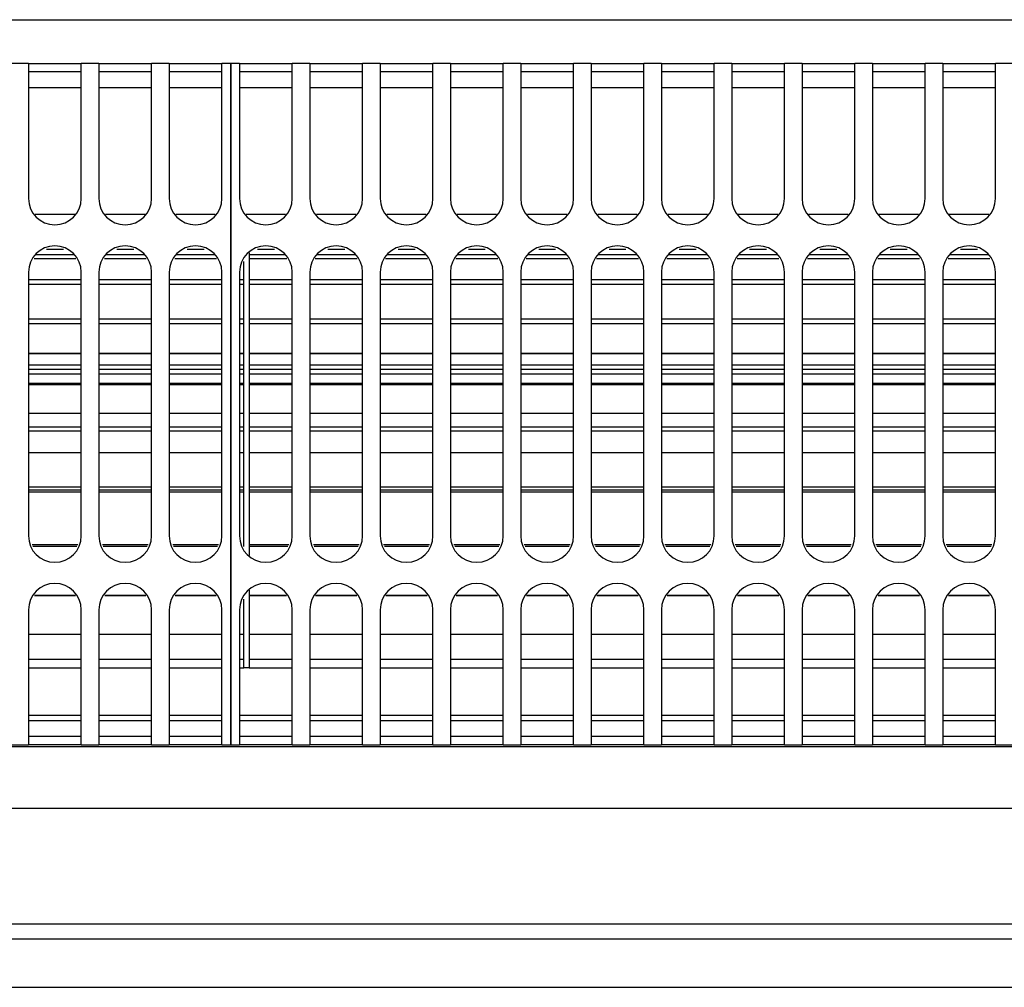
# Model space of a CAD drawing. Units: millimetres. Extents: x -180 to 7975, y -122 to 5841.
# Drawn here: x 4002 to 4096, y 1263 to 1355 of the extents above; entities that cross this region are included whole.
import ezdxf

# ---------------------------------------------------------------- set-up
doc = ezdxf.new("R2010")
doc.units = ezdxf.units.MM
doc.layers.add('1', color=7, linetype='Continuous')

msp = doc.modelspace()

# ---------------------------------------------------------------- linework, layer by layer
at = {"color": 1, "linetype": 'Continuous'}
for p, q in [((3918.332, 1355.239), (4270.475, 1355.239)), ((4003.165, 1351.089), (4001.499, 1351.089)), ((4003.165, 1351.089), (4003.165, 1349.289)), ((4003.165, 1351.089), (4008.165, 1351.089)), ((4009.832, 1351.089), (4008.165, 1351.089)), ((4008.165, 1349.289), (4008.165, 1351.089)), ((4009.832, 1351.089), (4009.832, 1349.289)), ((4009.832, 1351.089), (4014.832, 1351.089)), ((4016.499, 1351.089), (4014.832, 1351.089)), ((4014.832, 1349.289), (4014.832, 1351.089)), ((4016.499, 1351.089), (4021.499, 1351.089)), ((4016.499, 1351.089), (4016.499, 1349.289)), ((4021.499, 1349.289), (4021.499, 1351.089)), ((4022.332, 1351.089), (4021.499, 1351.089)), ((4023.165, 1351.089), (4022.332, 1351.089)), ((4022.332, 1349.289), (4022.332, 1351.089)), ((4022.332, 1351.089), (4022.332, 1349.289)), ((4023.165, 1351.089), (4023.165, 1349.289)), ((4023.165, 1351.089), (4028.165, 1351.089)), ((4028.165, 1349.289), (4028.165, 1351.089)), ((4029.832, 1351.089), (4028.165, 1351.089)), ((4029.832, 1351.089), (4029.832, 1349.289)), ((4029.832, 1351.089), (4034.832, 1351.089)), ((4036.499, 1351.089), (4034.832, 1351.089)), ((4034.832, 1349.289), (4034.832, 1351.089)), ((4036.499, 1351.089), (4036.499, 1349.289)), ((4036.499, 1351.089), (4041.499, 1351.089)), ((4041.499, 1349.289), (4041.499, 1351.089)), ((4043.165, 1351.089), (4041.499, 1351.089)), ((4043.165, 1351.089), (4043.165, 1349.289)), ((4043.165, 1351.089), (4048.165, 1351.089)), ((4048.165, 1349.289), (4048.165, 1351.089)), ((4049.832, 1351.089), (4048.165, 1351.089)), ((4049.832, 1351.089), (4054.832, 1351.089)), ((4049.832, 1351.089), (4049.832, 1349.289)), ((4056.499, 1351.089), (4054.832, 1351.089)), ((4054.832, 1349.289), (4054.832, 1351.089)), ((4056.499, 1351.089), (4061.499, 1351.089)), ((4056.499, 1351.089), (4056.499, 1349.289)), ((4061.499, 1349.289), (4061.499, 1351.089)), ((4063.165, 1351.089), (4061.499, 1351.089)), ((4063.165, 1351.089), (4068.165, 1351.089)), ((4063.165, 1351.089), (4063.165, 1349.289)), ((4069.832, 1351.089), (4068.165, 1351.089)), ((4068.165, 1349.289), (4068.165, 1351.089)), ((4069.832, 1351.089), (4069.832, 1349.289)), ((4069.832, 1351.089), (4074.832, 1351.089)), ((4074.832, 1349.289), (4074.832, 1351.089)), ((4076.499, 1351.089), (4074.832, 1351.089)), ((4076.499, 1351.089), (4076.499, 1349.289)), ((4076.499, 1351.089), (4081.499, 1351.089)), ((4083.165, 1351.089), (4081.499, 1351.089)), ((4081.499, 1349.289), (4081.499, 1351.089)), ((4083.165, 1351.089), (4083.165, 1349.289)), ((4083.165, 1351.089), (4088.165, 1351.089)), ((4088.165, 1349.289), (4088.165, 1351.089)), ((4089.832, 1351.089), (4088.165, 1351.089)), ((4089.832, 1351.089), (4094.832, 1351.089)), ((4089.832, 1351.089), (4089.832, 1349.289)), ((4096.499, 1351.089), (4094.832, 1351.089)), ((4094.832, 1349.289), (4094.832, 1351.089)), ((4008.165, 1350.289), (4003.165, 1350.289)), ((4014.832, 1350.289), (4009.832, 1350.289)), ((4021.499, 1350.289), (4016.499, 1350.289)), ((4028.165, 1350.289), (4023.165, 1350.289)), ((4034.832, 1350.289), (4029.832, 1350.289)), ((4041.499, 1350.289), (4036.499, 1350.289)), ((4048.165, 1350.289), (4043.165, 1350.289)), ((4054.832, 1350.289), (4049.832, 1350.289)), ((4061.499, 1350.289), (4056.499, 1350.289)), ((4068.165, 1350.289), (4063.165, 1350.289)), ((4074.832, 1350.289), (4069.832, 1350.289)), ((4081.499, 1350.289), (4076.499, 1350.289)), ((4088.165, 1350.289), (4083.165, 1350.289)), ((4094.832, 1350.289), (4089.832, 1350.289)), ((4003.165, 1349.289), (4003.165, 1338.289)), ((4008.165, 1348.789), (4003.165, 1348.789)), ((4008.165, 1338.289), (4008.165, 1349.289)), ((4009.832, 1349.289), (4009.832, 1338.289)), ((4014.832, 1348.789), (4009.832, 1348.789)), ((4014.832, 1338.289), (4014.832, 1349.289)), ((4016.499, 1349.289), (4016.499, 1338.289)), ((4021.499, 1348.789), (4016.499, 1348.789)), ((4021.499, 1338.289), (4021.499, 1349.289)), ((4022.332, 1349.289), (4022.332, 1288.289)), ((4022.332, 1288.289), (4022.332, 1349.289)), ((4023.165, 1349.289), (4023.165, 1338.289)), ((4028.165, 1348.789), (4023.165, 1348.789)), ((4028.165, 1338.289), (4028.165, 1349.289)), ((4029.832, 1349.289), (4029.832, 1338.289)), ((4034.832, 1348.789), (4029.832, 1348.789)), ((4034.832, 1338.289), (4034.832, 1349.289)), ((4036.499, 1349.289), (4036.499, 1338.289)), ((4041.499, 1348.789), (4036.499, 1348.789)), ((4041.499, 1338.289), (4041.499, 1349.289)), ((4043.165, 1349.289), (4043.165, 1338.289)), ((4048.165, 1348.789), (4043.165, 1348.789)), ((4048.165, 1338.289), (4048.165, 1349.289)), ((4049.832, 1349.289), (4049.832, 1338.289)), ((4054.832, 1348.789), (4049.832, 1348.789)), ((4054.832, 1338.289), (4054.832, 1349.289)), ((4056.499, 1349.289), (4056.499, 1338.289)), ((4061.499, 1348.789), (4056.499, 1348.789)), ((4061.499, 1338.289), (4061.499, 1349.289)), ((4063.165, 1349.289), (4063.165, 1338.289)), ((4068.165, 1348.789), (4063.165, 1348.789)), ((4068.165, 1338.289), (4068.165, 1349.289)), ((4069.832, 1349.289), (4069.832, 1338.289)), ((4074.832, 1348.789), (4069.832, 1348.789)), ((4074.832, 1338.289), (4074.832, 1349.289)), ((4076.499, 1349.289), (4076.499, 1338.289)), ((4081.499, 1348.789), (4076.499, 1348.789)), ((4081.499, 1338.289), (4081.499, 1349.289)), ((4083.165, 1349.289), (4083.165, 1338.289)), ((4088.165, 1348.789), (4083.165, 1348.789)), ((4088.165, 1338.289), (4088.165, 1349.289)), ((4089.832, 1349.289), (4089.832, 1338.289)), ((4094.832, 1348.789), (4089.832, 1348.789)), ((4094.832, 1338.289), (4094.832, 1349.289)), ((4003.787, 1336.789), (4007.544, 1336.789)), ((4010.453, 1336.789), (4014.211, 1336.789)), ((4017.12, 1336.789), (4020.877, 1336.789)), ((4023.787, 1336.789), (4027.544, 1336.789)), ((4030.453, 1336.789), (4034.211, 1336.789)), ((4037.12, 1336.789), (4040.877, 1336.789)), ((4043.787, 1336.789), (4047.544, 1336.789)), ((4050.453, 1336.789), (4054.211, 1336.789)), ((4057.12, 1336.789), (4060.877, 1336.789)), ((4063.787, 1336.789), (4067.544, 1336.789)), ((4070.453, 1336.789), (4074.211, 1336.789)), ((4077.12, 1336.789), (4080.877, 1336.789)), ((4083.787, 1336.789), (4087.544, 1336.789)), ((4090.453, 1336.789), (4094.211, 1336.789)), ((4003.865, 1332.979), (4007.465, 1332.979)), ((4006.47, 1333.455), (4004.86, 1333.455)), ((4010.532, 1332.979), (4014.132, 1332.979)), ((4013.137, 1333.455), (4011.527, 1333.455)), ((4017.199, 1332.979), (4020.799, 1332.979)), ((4019.804, 1333.455), (4018.194, 1333.455)), ((4024.082, 1333.133), (4024.082, 1332.979)), ((4024.082, 1332.979), (4027.465, 1332.979)), ((4024.082, 1332.979), (4024.082, 1330.614)), ((4026.47, 1333.455), (4024.86, 1333.455)), ((4030.532, 1332.979), (4034.132, 1332.979)), ((4033.137, 1333.455), (4031.527, 1333.455)), ((4037.199, 1332.979), (4040.799, 1332.979)), ((4039.804, 1333.455), (4038.194, 1333.455)), ((4043.865, 1332.979), (4047.465, 1332.979)), ((4046.47, 1333.455), (4044.86, 1333.455)), ((4050.532, 1332.979), (4054.132, 1332.979)), ((4053.137, 1333.455), (4051.527, 1333.455)), ((4057.199, 1332.979), (4060.799, 1332.979)), ((4059.804, 1333.455), (4058.194, 1333.455)), ((4063.865, 1332.979), (4067.465, 1332.979)), ((4066.47, 1333.455), (4064.86, 1333.455)), ((4070.532, 1332.979), (4074.132, 1332.979)), ((4073.137, 1333.455), (4071.527, 1333.455)), ((4077.199, 1332.979), (4080.799, 1332.979)), ((4079.804, 1333.455), (4078.194, 1333.455)), ((4083.865, 1332.979), (4087.465, 1332.979)), ((4086.47, 1333.455), (4084.86, 1333.455)), ((4090.532, 1332.979), (4094.132, 1332.979)), ((4093.137, 1333.455), (4091.527, 1333.455)), ((4007.641, 1332.554), (4003.689, 1332.554)), ((4014.308, 1332.554), (4010.356, 1332.554)), ((4020.975, 1332.554), (4017.023, 1332.554)), ((4023.582, 1330.614), (4023.582, 1332.295)), ((4027.641, 1332.554), (4024.082, 1332.554)), ((4034.308, 1332.554), (4030.356, 1332.554)), ((4040.975, 1332.554), (4037.023, 1332.554)), ((4047.641, 1332.554), (4043.689, 1332.554)), ((4054.308, 1332.554), (4050.356, 1332.554)), ((4060.975, 1332.554), (4057.023, 1332.554)), ((4067.641, 1332.554), (4063.689, 1332.554)), ((4074.308, 1332.554), (4070.356, 1332.554)), ((4080.975, 1332.554), (4077.023, 1332.554)), ((4087.641, 1332.554), (4083.689, 1332.554)), ((4094.308, 1332.554), (4090.356, 1332.554)), ((4003.165, 1331.289), (4003.165, 1306.289)), ((4008.165, 1306.289), (4008.165, 1331.289)), ((4009.832, 1331.289), (4009.832, 1306.289)), ((4014.832, 1306.289), (4014.832, 1331.289)), ((4016.499, 1331.289), (4016.499, 1306.289)), ((4021.499, 1306.289), (4021.499, 1331.289)), ((4023.165, 1331.289), (4023.165, 1306.289)), ((4028.165, 1306.289), (4028.165, 1331.289)), ((4029.832, 1331.289), (4029.832, 1306.289)), ((4034.832, 1306.289), (4034.832, 1331.289)), ((4036.499, 1331.289), (4036.499, 1306.289)), ((4041.499, 1306.289), (4041.499, 1331.289)), ((4043.165, 1331.289), (4043.165, 1306.289)), ((4048.165, 1306.289), (4048.165, 1331.289)), ((4049.832, 1331.289), (4049.832, 1306.289)), ((4054.832, 1306.289), (4054.832, 1331.289)), ((4056.499, 1331.289), (4056.499, 1306.289)), ((4061.499, 1306.289), (4061.499, 1331.289)), ((4063.165, 1331.289), (4063.165, 1306.289)), ((4068.165, 1306.289), (4068.165, 1331.289)), ((4069.832, 1331.289), (4069.832, 1306.289)), ((4074.832, 1306.289), (4074.832, 1331.289)), ((4076.499, 1331.289), (4076.499, 1306.289)), ((4081.499, 1306.289), (4081.499, 1331.289)), ((4083.165, 1331.289), (4083.165, 1306.289)), ((4088.165, 1306.289), (4088.165, 1331.289)), ((4089.832, 1331.289), (4089.832, 1306.289)), ((4094.832, 1306.289), (4094.832, 1331.289)), ((4003.165, 1330.614), (4008.165, 1330.614)), ((4008.165, 1330.132), (4003.165, 1330.132)), ((4009.832, 1330.614), (4014.832, 1330.614)), ((4014.832, 1330.132), (4009.832, 1330.132)), ((4016.499, 1330.614), (4021.499, 1330.614)), ((4021.499, 1330.132), (4016.499, 1330.132)), ((4023.165, 1330.614), (4023.582, 1330.614)), ((4023.582, 1330.132), (4023.165, 1330.132)), ((4023.582, 1326.886), (4023.582, 1330.614)), ((4024.082, 1330.614), (4028.165, 1330.614)), ((4024.082, 1330.614), (4024.082, 1326.888)), ((4028.165, 1330.132), (4024.082, 1330.132)), ((4029.832, 1330.614), (4034.832, 1330.614)), ((4034.832, 1330.132), (4029.832, 1330.132)), ((4036.499, 1330.614), (4041.499, 1330.614)), ((4041.499, 1330.132), (4036.499, 1330.132)), ((4043.165, 1330.614), (4048.165, 1330.614)), ((4048.165, 1330.132), (4043.165, 1330.132)), ((4049.832, 1330.614), (4054.832, 1330.614)), ((4054.832, 1330.132), (4049.832, 1330.132)), ((4056.499, 1330.614), (4061.499, 1330.614)), ((4061.499, 1330.132), (4056.499, 1330.132)), ((4063.165, 1330.614), (4068.165, 1330.614)), ((4068.165, 1330.132), (4063.165, 1330.132)), ((4069.832, 1330.614), (4074.832, 1330.614)), ((4074.832, 1330.132), (4069.832, 1330.132)), ((4076.499, 1330.614), (4081.499, 1330.614)), ((4081.499, 1330.132), (4076.499, 1330.132)), ((4083.165, 1330.614), (4088.165, 1330.614)), ((4088.165, 1330.132), (4083.165, 1330.132)), ((4089.832, 1330.614), (4094.832, 1330.614)), ((4094.832, 1330.132), (4089.832, 1330.132)), ((4003.165, 1326.886), (4008.165, 1326.886)), ((4008.165, 1326.386), (4003.165, 1326.386)), ((4009.832, 1326.886), (4014.832, 1326.886)), ((4014.832, 1326.386), (4009.832, 1326.386)), ((4016.499, 1326.886), (4021.499, 1326.886)), ((4021.499, 1326.386), (4016.499, 1326.386)), ((4023.165, 1326.886), (4023.582, 1326.886)), ((4023.582, 1326.386), (4023.165, 1326.386)), ((4023.582, 1322.097), (4023.582, 1326.886)), ((4024.082, 1326.888), (4028.165, 1326.888)), ((4024.082, 1326.888), (4024.082, 1322.097)), ((4028.165, 1326.386), (4024.082, 1326.386)), ((4029.832, 1326.888), (4034.832, 1326.888)), ((4034.832, 1326.386), (4029.832, 1326.386)), ((4036.499, 1326.888), (4041.499, 1326.888)), ((4041.499, 1326.386), (4036.499, 1326.386)), ((4043.165, 1326.888), (4048.165, 1326.888)), ((4048.165, 1326.386), (4043.165, 1326.386)), ((4049.832, 1326.888), (4054.832, 1326.888)), ((4054.832, 1326.386), (4049.832, 1326.386)), ((4056.499, 1326.888), (4061.499, 1326.888)), ((4061.499, 1326.386), (4056.499, 1326.386)), ((4063.165, 1326.887), (4068.165, 1326.887)), ((4068.165, 1326.386), (4063.165, 1326.386)), ((4069.832, 1326.887), (4074.832, 1326.887)), ((4074.832, 1326.386), (4069.832, 1326.386)), ((4076.499, 1326.887), (4081.499, 1326.887)), ((4081.499, 1326.386), (4076.499, 1326.386)), ((4083.165, 1326.887), (4088.165, 1326.887)), ((4088.165, 1326.386), (4083.165, 1326.386)), ((4089.832, 1326.887), (4094.832, 1326.887)), ((4094.832, 1326.386), (4089.832, 1326.386)), ((4003.165, 1323.595), (4008.165, 1323.595)), ((4008.165, 1323.595), (4003.165, 1323.595)), ((4009.832, 1323.595), (4014.832, 1323.595)), ((4014.832, 1323.595), (4009.832, 1323.595)), ((4016.499, 1323.595), (4021.499, 1323.595)), ((4021.499, 1323.595), (4016.499, 1323.595)), ((4023.165, 1323.595), (4023.582, 1323.595)), ((4023.582, 1323.595), (4023.165, 1323.595)), ((4024.082, 1323.595), (4028.165, 1323.595)), ((4028.165, 1323.595), (4024.082, 1323.595)), ((4029.832, 1323.595), (4034.832, 1323.595)), ((4034.832, 1323.595), (4029.832, 1323.595)), ((4036.499, 1323.595), (4041.499, 1323.595)), ((4041.499, 1323.595), (4036.499, 1323.595)), ((4043.165, 1323.595), (4048.165, 1323.595)), ((4048.165, 1323.595), (4043.165, 1323.595)), ((4049.832, 1323.595), (4054.832, 1323.595)), ((4054.832, 1323.595), (4049.832, 1323.595)), ((4056.499, 1323.595), (4061.499, 1323.595)), ((4061.499, 1323.595), (4056.499, 1323.595)), ((4063.165, 1323.595), (4068.165, 1323.595)), ((4068.165, 1323.595), (4063.165, 1323.595)), ((4069.832, 1323.595), (4074.832, 1323.595)), ((4074.832, 1323.595), (4069.832, 1323.595)), ((4076.499, 1323.595), (4081.499, 1323.595)), ((4081.499, 1323.595), (4076.499, 1323.595)), ((4083.165, 1323.595), (4088.165, 1323.595)), ((4088.165, 1323.595), (4083.165, 1323.595)), ((4089.832, 1323.595), (4094.832, 1323.595)), ((4094.832, 1323.595), (4089.832, 1323.595)), ((4003.165, 1322.516), (4008.165, 1322.516)), ((4003.165, 1322.097), (4008.165, 1322.097)), ((4008.165, 1321.62), (4003.165, 1321.62)), ((4009.832, 1322.516), (4014.832, 1322.516)), ((4009.832, 1322.097), (4014.832, 1322.097)), ((4014.832, 1321.62), (4009.832, 1321.62)), ((4016.499, 1322.516), (4021.499, 1322.516)), ((4016.499, 1322.097), (4021.499, 1322.097)), ((4021.499, 1321.62), (4016.499, 1321.62)), ((4023.165, 1322.516), (4023.582, 1322.516)), ((4023.165, 1322.097), (4023.582, 1322.097)), ((4023.582, 1321.62), (4023.165, 1321.62)), ((4023.582, 1316.635), (4023.582, 1322.097)), ((4024.082, 1322.516), (4028.165, 1322.516)), ((4024.082, 1322.097), (4028.165, 1322.097)), ((4024.082, 1322.097), (4024.082, 1316.635)), ((4028.165, 1321.62), (4024.082, 1321.62)), ((4029.832, 1322.516), (4034.832, 1322.516)), ((4029.832, 1322.097), (4034.832, 1322.097)), ((4034.832, 1321.62), (4029.832, 1321.62)), ((4036.499, 1322.516), (4041.499, 1322.516)), ((4036.499, 1322.097), (4041.499, 1322.097)), ((4041.499, 1321.62), (4036.499, 1321.62)), ((4043.165, 1322.516), (4048.165, 1322.516)), ((4043.165, 1322.097), (4048.165, 1322.097)), ((4048.165, 1321.62), (4043.165, 1321.62)), ((4049.832, 1322.516), (4054.832, 1322.516)), ((4049.832, 1322.097), (4054.832, 1322.097)), ((4054.832, 1321.62), (4049.832, 1321.62)), ((4056.499, 1322.516), (4061.499, 1322.516)), ((4056.499, 1322.097), (4061.499, 1322.097)), ((4061.499, 1321.62), (4056.499, 1321.62)), ((4063.165, 1322.516), (4068.165, 1322.516)), ((4063.165, 1322.097), (4068.165, 1322.097)), ((4068.165, 1321.62), (4063.165, 1321.62)), ((4069.832, 1322.516), (4074.832, 1322.516)), ((4069.832, 1322.097), (4074.832, 1322.097)), ((4074.832, 1321.62), (4069.832, 1321.62)), ((4076.499, 1322.516), (4081.499, 1322.516)), ((4076.499, 1322.097), (4081.499, 1322.097)), ((4081.499, 1321.62), (4076.499, 1321.62)), ((4083.165, 1322.516), (4088.165, 1322.516)), ((4083.165, 1322.097), (4088.165, 1322.097)), ((4088.165, 1321.62), (4083.165, 1321.62)), ((4089.832, 1322.516), (4094.832, 1322.516)), ((4089.832, 1322.097), (4094.832, 1322.097)), ((4094.832, 1321.62), (4089.832, 1321.62)), ((4003.165, 1320.763), (4008.165, 1320.763)), ((4009.832, 1320.763), (4014.832, 1320.763)), ((4016.499, 1320.763), (4021.499, 1320.763)), ((4023.165, 1320.763), (4023.582, 1320.763)), ((4024.082, 1320.763), (4028.165, 1320.763)), ((4029.832, 1320.763), (4034.832, 1320.763)), ((4036.499, 1320.763), (4041.499, 1320.763)), ((4043.165, 1320.763), (4048.165, 1320.763)), ((4049.832, 1320.763), (4054.832, 1320.763)), ((4056.499, 1320.763), (4061.499, 1320.763)), ((4063.165, 1320.763), (4068.165, 1320.763)), ((4069.832, 1320.763), (4074.832, 1320.763)), ((4076.499, 1320.763), (4081.499, 1320.763)), ((4083.165, 1320.763), (4088.165, 1320.763)), ((4089.832, 1320.763), (4094.832, 1320.763)), ((4008.165, 1320.602), (4003.165, 1320.602)), ((4014.832, 1320.602), (4009.832, 1320.602)), ((4021.499, 1320.602), (4016.499, 1320.602)), ((4023.582, 1320.602), (4023.165, 1320.602)), ((4028.165, 1320.602), (4024.082, 1320.602)), ((4034.832, 1320.602), (4029.832, 1320.602)), ((4041.499, 1320.602), (4036.499, 1320.602)), ((4048.165, 1320.602), (4043.165, 1320.602)), ((4054.832, 1320.602), (4049.832, 1320.602)), ((4061.499, 1320.602), (4056.499, 1320.602)), ((4068.165, 1320.602), (4063.165, 1320.602)), ((4074.832, 1320.602), (4069.832, 1320.602)), ((4081.499, 1320.602), (4076.499, 1320.602)), ((4088.165, 1320.602), (4083.165, 1320.602)), ((4094.832, 1320.602), (4089.832, 1320.602)), ((4003.165, 1317.939), (4008.165, 1317.939)), ((4009.832, 1317.939), (4014.832, 1317.939)), ((4016.499, 1317.939), (4021.499, 1317.939)), ((4023.165, 1317.939), (4023.582, 1317.939)), ((4024.082, 1317.939), (4028.165, 1317.939)), ((4029.832, 1317.939), (4034.832, 1317.939)), ((4036.499, 1317.939), (4041.499, 1317.939)), ((4043.165, 1317.939), (4048.165, 1317.939)), ((4049.832, 1317.939), (4054.832, 1317.939)), ((4056.499, 1317.939), (4061.499, 1317.939)), ((4063.165, 1317.939), (4068.165, 1317.939)), ((4069.832, 1317.939), (4074.832, 1317.939)), ((4076.499, 1317.939), (4081.499, 1317.939)), ((4083.165, 1317.939), (4088.165, 1317.939)), ((4089.832, 1317.939), (4094.832, 1317.939)), ((4003.165, 1316.635), (4008.165, 1316.635)), ((4008.165, 1316.219), (4003.165, 1316.219)), ((4009.832, 1316.635), (4014.832, 1316.635)), ((4014.832, 1316.219), (4009.832, 1316.219)), ((4016.499, 1316.635), (4021.499, 1316.635)), ((4021.499, 1316.219), (4016.499, 1316.219)), ((4023.165, 1316.635), (4023.582, 1316.635)), ((4023.582, 1316.219), (4023.165, 1316.219)), ((4023.582, 1310.942), (4023.582, 1316.635)), ((4024.082, 1316.635), (4024.082, 1310.942)), ((4024.082, 1316.635), (4028.165, 1316.635)), ((4028.165, 1316.219), (4024.082, 1316.219)), ((4029.832, 1316.635), (4034.832, 1316.635)), ((4034.832, 1316.219), (4029.832, 1316.219)), ((4036.499, 1316.635), (4041.499, 1316.635)), ((4041.499, 1316.219), (4036.499, 1316.219)), ((4043.165, 1316.635), (4048.165, 1316.635)), ((4048.165, 1316.219), (4043.165, 1316.219)), ((4049.832, 1316.635), (4054.832, 1316.635)), ((4054.832, 1316.219), (4049.832, 1316.219)), ((4056.499, 1316.635), (4061.499, 1316.635)), ((4061.499, 1316.219), (4056.499, 1316.219)), ((4063.165, 1316.635), (4068.165, 1316.635)), ((4068.165, 1316.219), (4063.165, 1316.219)), ((4069.832, 1316.635), (4074.832, 1316.635)), ((4074.832, 1316.219), (4069.832, 1316.219)), ((4076.499, 1316.635), (4081.499, 1316.635)), ((4081.499, 1316.219), (4076.499, 1316.219)), ((4083.165, 1316.635), (4088.165, 1316.635)), ((4088.165, 1316.219), (4083.165, 1316.219)), ((4089.832, 1316.635), (4094.832, 1316.635)), ((4094.832, 1316.219), (4089.832, 1316.219)), ((4008.165, 1314.166), (4003.165, 1314.166)), ((4014.832, 1314.166), (4009.832, 1314.166)), ((4021.499, 1314.166), (4016.499, 1314.166)), ((4023.582, 1314.166), (4023.165, 1314.166)), ((4028.165, 1314.166), (4024.082, 1314.166)), ((4034.832, 1314.166), (4029.832, 1314.166)), ((4041.499, 1314.166), (4036.499, 1314.166)), ((4048.165, 1314.166), (4043.165, 1314.166)), ((4054.832, 1314.166), (4049.832, 1314.166)), ((4061.499, 1314.166), (4056.499, 1314.166)), ((4068.165, 1314.166), (4063.165, 1314.166)), ((4074.832, 1314.166), (4069.832, 1314.166)), ((4081.499, 1314.166), (4076.499, 1314.166)), ((4088.165, 1314.166), (4083.165, 1314.166)), ((4094.832, 1314.166), (4089.832, 1314.166)), ((4003.165, 1310.942), (4008.165, 1310.942)), ((4008.165, 1310.621), (4003.165, 1310.621)), ((4008.165, 1310.435), (4003.165, 1310.435)), ((4009.832, 1310.942), (4014.832, 1310.942)), ((4014.832, 1310.621), (4009.832, 1310.621)), ((4014.832, 1310.435), (4009.832, 1310.435)), ((4016.499, 1310.942), (4021.499, 1310.942)), ((4021.499, 1310.621), (4016.499, 1310.621)), ((4021.499, 1310.435), (4016.499, 1310.435)), ((4023.165, 1310.942), (4023.582, 1310.942)), ((4023.582, 1310.621), (4023.165, 1310.621)), ((4023.582, 1310.435), (4023.165, 1310.435)), ((4023.582, 1305.48), (4023.582, 1310.942)), ((4024.082, 1310.942), (4028.165, 1310.942)), ((4024.082, 1310.942), (4024.082, 1305.48)), ((4028.165, 1310.621), (4024.082, 1310.621)), ((4028.165, 1310.435), (4024.082, 1310.435)), ((4029.832, 1310.942), (4034.832, 1310.942)), ((4034.832, 1310.621), (4029.832, 1310.621)), ((4034.832, 1310.435), (4029.832, 1310.435)), ((4036.499, 1310.942), (4041.499, 1310.942)), ((4041.499, 1310.621), (4036.499, 1310.621)), ((4041.499, 1310.435), (4036.499, 1310.435)), ((4043.165, 1310.942), (4048.165, 1310.942)), ((4048.165, 1310.621), (4043.165, 1310.621)), ((4048.165, 1310.435), (4043.165, 1310.435)), ((4049.832, 1310.942), (4054.832, 1310.942)), ((4054.832, 1310.621), (4049.832, 1310.621)), ((4054.832, 1310.435), (4049.832, 1310.435)), ((4056.499, 1310.942), (4061.499, 1310.942)), ((4061.499, 1310.621), (4056.499, 1310.621)), ((4061.499, 1310.435), (4056.499, 1310.435)), ((4063.165, 1310.942), (4068.165, 1310.942)), ((4068.165, 1310.621), (4063.165, 1310.621)), ((4068.165, 1310.435), (4063.165, 1310.435)), ((4069.832, 1310.942), (4074.832, 1310.942)), ((4074.832, 1310.621), (4069.832, 1310.621)), ((4074.832, 1310.435), (4069.832, 1310.435)), ((4076.499, 1310.942), (4081.499, 1310.942)), ((4081.499, 1310.621), (4076.499, 1310.621)), ((4081.499, 1310.435), (4076.499, 1310.435)), ((4083.165, 1310.942), (4088.165, 1310.942)), ((4088.165, 1310.621), (4083.165, 1310.621)), ((4088.165, 1310.435), (4083.165, 1310.435)), ((4089.832, 1310.942), (4094.832, 1310.942)), ((4094.832, 1310.621), (4089.832, 1310.621)), ((4094.832, 1310.435), (4089.832, 1310.435)), ((4003.5, 1305.48), (4007.831, 1305.48)), ((4007.748, 1305.28), (4003.583, 1305.28)), ((4010.167, 1305.48), (4014.497, 1305.48)), ((4014.414, 1305.28), (4010.25, 1305.28)), ((4016.833, 1305.48), (4021.164, 1305.48)), ((4021.081, 1305.28), (4016.917, 1305.28)), ((4023.582, 1305.283), (4023.582, 1305.48)), ((4024.082, 1305.48), (4024.082, 1304.445)), ((4024.082, 1305.48), (4027.831, 1305.48)), ((4027.748, 1305.28), (4024.082, 1305.28)), ((4030.167, 1305.48), (4034.497, 1305.48)), ((4034.414, 1305.28), (4030.25, 1305.28)), ((4036.833, 1305.48), (4041.164, 1305.48)), ((4041.081, 1305.28), (4036.917, 1305.28)), ((4043.5, 1305.48), (4047.831, 1305.48)), ((4047.748, 1305.28), (4043.583, 1305.28)), ((4050.167, 1305.48), (4054.497, 1305.48)), ((4054.414, 1305.28), (4050.25, 1305.28)), ((4056.833, 1305.48), (4061.164, 1305.48)), ((4061.081, 1305.28), (4056.917, 1305.28)), ((4063.5, 1305.48), (4067.831, 1305.48)), ((4067.748, 1305.28), (4063.583, 1305.28)), ((4070.167, 1305.48), (4074.497, 1305.48)), ((4074.414, 1305.28), (4070.25, 1305.28)), ((4076.833, 1305.48), (4081.164, 1305.48)), ((4081.081, 1305.28), (4076.917, 1305.28)), ((4083.5, 1305.48), (4087.831, 1305.48)), ((4087.748, 1305.28), (4083.583, 1305.28)), ((4090.167, 1305.48), (4094.497, 1305.48)), ((4094.414, 1305.28), (4090.25, 1305.28)), ((4024.082, 1301.133), (4024.082, 1300.628)), ((4007.611, 1300.628), (4003.72, 1300.628)), ((4003.72, 1300.628), (4007.611, 1300.628)), ((4014.277, 1300.628), (4010.387, 1300.628)), ((4010.387, 1300.628), (4014.277, 1300.628)), ((4020.944, 1300.628), (4017.054, 1300.628)), ((4017.054, 1300.628), (4020.944, 1300.628)), ((4023.582, 1299.647), (4023.582, 1300.295)), ((4027.611, 1300.628), (4024.082, 1300.628)), ((4024.082, 1300.628), (4027.611, 1300.628)), ((4024.082, 1300.628), (4024.082, 1296.964)), ((4034.277, 1300.628), (4030.387, 1300.628)), ((4030.387, 1300.628), (4034.277, 1300.628)), ((4040.944, 1300.628), (4037.054, 1300.628)), ((4037.054, 1300.628), (4040.944, 1300.628)), ((4047.611, 1300.628), (4043.72, 1300.628)), ((4043.72, 1300.628), (4047.611, 1300.628)), ((4054.277, 1300.628), (4050.387, 1300.628)), ((4050.387, 1300.628), (4054.277, 1300.628)), ((4060.944, 1300.628), (4057.054, 1300.628)), ((4057.054, 1300.628), (4060.944, 1300.628)), ((4067.611, 1300.628), (4063.72, 1300.628)), ((4063.72, 1300.628), (4067.611, 1300.628)), ((4074.277, 1300.628), (4070.387, 1300.628)), ((4070.387, 1300.628), (4074.277, 1300.628)), ((4080.944, 1300.628), (4077.054, 1300.628)), ((4077.054, 1300.628), (4080.944, 1300.628)), ((4087.611, 1300.628), (4083.72, 1300.628)), ((4083.72, 1300.628), (4087.611, 1300.628)), ((4094.277, 1300.628), (4090.387, 1300.628)), ((4090.387, 1300.628), (4094.277, 1300.628)), ((4003.165, 1299.289), (4003.165, 1288.289)), ((4008.165, 1288.289), (4008.165, 1299.289)), ((4009.832, 1299.289), (4009.832, 1288.289)), ((4014.832, 1288.289), (4014.832, 1299.289)), ((4016.499, 1299.289), (4016.499, 1288.289)), ((4021.499, 1288.289), (4021.499, 1299.289)), ((4023.165, 1299.289), (4023.165, 1288.289)), ((4023.582, 1296.964), (4023.582, 1299.647)), ((4028.165, 1288.289), (4028.165, 1299.289)), ((4029.832, 1299.289), (4029.832, 1288.289)), ((4034.832, 1288.289), (4034.832, 1299.289)), ((4036.499, 1299.289), (4036.499, 1288.289)), ((4041.499, 1288.289), (4041.499, 1299.289)), ((4043.165, 1299.289), (4043.165, 1288.289)), ((4048.165, 1288.289), (4048.165, 1299.289)), ((4049.832, 1299.289), (4049.832, 1288.289)), ((4054.832, 1288.289), (4054.832, 1299.289)), ((4056.499, 1299.289), (4056.499, 1288.289)), ((4061.499, 1288.289), (4061.499, 1299.289)), ((4063.165, 1299.289), (4063.165, 1288.289)), ((4068.165, 1288.289), (4068.165, 1299.289)), ((4069.832, 1299.289), (4069.832, 1288.289)), ((4074.832, 1288.289), (4074.832, 1299.289)), ((4076.499, 1299.289), (4076.499, 1288.289)), ((4081.499, 1288.289), (4081.499, 1299.289)), ((4083.165, 1299.289), (4083.165, 1288.289)), ((4088.165, 1288.289), (4088.165, 1299.289)), ((4089.832, 1299.289), (4089.832, 1288.289)), ((4094.832, 1288.289), (4094.832, 1299.289)), ((4003.165, 1296.964), (4008.165, 1296.964)), ((4009.832, 1296.964), (4014.832, 1296.964)), ((4016.499, 1296.964), (4021.499, 1296.964)), ((4023.165, 1296.964), (4023.582, 1296.964)), ((4023.582, 1294.599), (4023.582, 1296.964)), ((4024.082, 1296.964), (4028.165, 1296.964)), ((4024.082, 1296.964), (4024.082, 1294.599)), ((4029.832, 1296.964), (4034.832, 1296.964)), ((4036.499, 1296.964), (4041.499, 1296.964)), ((4043.165, 1296.964), (4048.165, 1296.964)), ((4049.832, 1296.964), (4054.832, 1296.964)), ((4056.499, 1296.964), (4061.499, 1296.964)), ((4063.165, 1296.964), (4068.165, 1296.964)), ((4069.832, 1296.964), (4074.832, 1296.964)), ((4076.499, 1296.964), (4081.499, 1296.964)), ((4083.165, 1296.964), (4088.165, 1296.964)), ((4089.832, 1296.964), (4094.832, 1296.964)), ((4003.165, 1294.599), (4008.165, 1294.599)), ((4009.832, 1294.599), (4014.832, 1294.599)), ((4016.499, 1294.599), (4021.499, 1294.599)), ((4023.165, 1294.599), (4023.582, 1294.599)), ((4023.582, 1293.789), (4023.582, 1294.599)), ((4024.082, 1294.599), (4024.082, 1293.789)), ((4024.082, 1294.599), (4028.165, 1294.599)), ((4029.832, 1294.599), (4034.832, 1294.599)), ((4036.499, 1294.599), (4041.499, 1294.599)), ((4043.165, 1294.599), (4048.165, 1294.599)), ((4049.832, 1294.599), (4054.832, 1294.599)), ((4056.499, 1294.599), (4061.499, 1294.599)), ((4063.165, 1294.599), (4068.165, 1294.599)), ((4069.832, 1294.599), (4074.832, 1294.599)), ((4076.499, 1294.599), (4081.499, 1294.599)), ((4083.165, 1294.599), (4088.165, 1294.599)), ((4089.832, 1294.599), (4094.832, 1294.599)), ((4003.165, 1293.789), (4008.165, 1293.789)), ((4009.832, 1293.789), (4014.832, 1293.789)), ((4016.499, 1293.789), (4021.499, 1293.789)), ((4023.165, 1293.789), (4023.582, 1293.789)), ((4024.082, 1293.789), (4023.582, 1293.789)), ((4024.082, 1293.789), (4028.165, 1293.789)), ((4029.832, 1293.789), (4034.832, 1293.789)), ((4036.499, 1293.789), (4041.499, 1293.789)), ((4043.165, 1293.789), (4048.165, 1293.789)), ((4049.832, 1293.789), (4054.832, 1293.789)), ((4056.499, 1293.789), (4061.499, 1293.789)), ((4063.165, 1293.789), (4068.165, 1293.789)), ((4069.832, 1293.789), (4074.832, 1293.789)), ((4076.499, 1293.789), (4081.499, 1293.789)), ((4083.165, 1293.789), (4088.165, 1293.789)), ((4089.832, 1293.789), (4094.832, 1293.789)), ((4003.165, 1289.289), (4008.165, 1289.289)), ((4009.832, 1289.289), (4014.832, 1289.289)), ((4016.499, 1289.289), (4021.499, 1289.289)), ((4023.165, 1289.289), (4028.165, 1289.289)), ((4029.832, 1289.289), (4034.832, 1289.289)), ((4036.499, 1289.289), (4041.499, 1289.289)), ((4043.165, 1289.289), (4048.165, 1289.289)), ((4049.832, 1289.289), (4054.832, 1289.289)), ((4056.499, 1289.289), (4061.499, 1289.289)), ((4063.165, 1289.289), (4068.165, 1289.289)), ((4069.832, 1289.289), (4074.832, 1289.289)), ((4076.499, 1289.289), (4081.499, 1289.289)), ((4083.165, 1289.289), (4088.165, 1289.289)), ((4089.832, 1289.289), (4094.832, 1289.289)), ((4003.165, 1288.789), (4008.165, 1288.789)), ((4003.165, 1288.289), (4003.165, 1286.489)), ((4008.165, 1286.489), (4008.165, 1288.289)), ((4009.832, 1288.789), (4014.832, 1288.789)), ((4009.832, 1288.289), (4009.832, 1286.489)), ((4014.832, 1286.489), (4014.832, 1288.289)), ((4016.499, 1288.789), (4021.499, 1288.789)), ((4016.499, 1288.289), (4016.499, 1286.489)), ((4021.499, 1286.489), (4021.499, 1288.289)), ((4022.332, 1286.489), (4022.332, 1288.289)), ((4022.332, 1288.289), (4022.332, 1286.489)), ((4023.165, 1288.789), (4028.165, 1288.789)), ((4023.165, 1288.289), (4023.165, 1286.489)), ((4028.165, 1286.489), (4028.165, 1288.289)), ((4029.832, 1288.789), (4034.832, 1288.789)), ((4029.832, 1288.289), (4029.832, 1286.489)), ((4034.832, 1286.489), (4034.832, 1288.289)), ((4036.499, 1288.789), (4041.499, 1288.789)), ((4036.499, 1288.289), (4036.499, 1286.489)), ((4041.499, 1286.489), (4041.499, 1288.289)), ((4043.165, 1288.789), (4048.165, 1288.789)), ((4043.165, 1288.289), (4043.165, 1286.489)), ((4048.165, 1286.489), (4048.165, 1288.289)), ((4049.832, 1288.789), (4054.832, 1288.789)), ((4049.832, 1288.289), (4049.832, 1286.489)), ((4054.832, 1286.489), (4054.832, 1288.289)), ((4056.499, 1288.789), (4061.499, 1288.789)), ((4056.499, 1288.289), (4056.499, 1286.489)), ((4061.499, 1286.489), (4061.499, 1288.289)), ((4063.165, 1288.789), (4068.165, 1288.789)), ((4063.165, 1288.289), (4063.165, 1286.489)), ((4068.165, 1286.489), (4068.165, 1288.289)), ((4069.832, 1288.789), (4074.832, 1288.789)), ((4069.832, 1288.289), (4069.832, 1286.489)), ((4074.832, 1286.489), (4074.832, 1288.289)), ((4076.499, 1288.789), (4081.499, 1288.789)), ((4076.499, 1288.289), (4076.499, 1286.489)), ((4081.499, 1286.489), (4081.499, 1288.289)), ((4083.165, 1288.789), (4088.165, 1288.789)), ((4083.165, 1288.289), (4083.165, 1286.489)), ((4088.165, 1286.489), (4088.165, 1288.289)), ((4089.832, 1288.789), (4094.832, 1288.789)), ((4089.832, 1288.289), (4089.832, 1286.489)), ((4094.832, 1286.489), (4094.832, 1288.289)), ((4003.165, 1287.289), (4008.165, 1287.289)), ((4009.832, 1287.289), (4014.832, 1287.289)), ((4016.499, 1287.289), (4021.499, 1287.289)), ((4023.165, 1287.289), (4028.165, 1287.289)), ((4029.832, 1287.289), (4034.832, 1287.289)), ((4036.499, 1287.289), (4041.499, 1287.289)), ((4043.165, 1287.289), (4048.165, 1287.289)), ((4049.832, 1287.289), (4054.832, 1287.289)), ((4056.499, 1287.289), (4061.499, 1287.289)), ((4063.165, 1287.289), (4068.165, 1287.289)), ((4069.832, 1287.289), (4074.832, 1287.289)), ((4076.499, 1287.289), (4081.499, 1287.289)), ((4083.165, 1287.289), (4088.165, 1287.289)), ((4089.832, 1287.289), (4094.832, 1287.289)), ((4270.475, 1286.289), (3918.332, 1286.289)), ((4001.499, 1286.489), (4003.165, 1286.489)), ((4008.165, 1286.489), (4003.165, 1286.489)), ((4008.165, 1286.489), (4009.832, 1286.489)), ((4014.832, 1286.489), (4009.832, 1286.489)), ((4014.832, 1286.489), (4016.499, 1286.489)), ((4021.499, 1286.489), (4016.499, 1286.489)), ((4021.499, 1286.489), (4022.332, 1286.489)), ((4022.332, 1286.489), (4023.165, 1286.489)), ((4028.165, 1286.489), (4023.165, 1286.489)), ((4028.165, 1286.489), (4029.832, 1286.489)), ((4034.832, 1286.489), (4029.832, 1286.489)), ((4034.832, 1286.489), (4036.499, 1286.489)), ((4041.499, 1286.489), (4036.499, 1286.489)), ((4041.499, 1286.489), (4043.165, 1286.489)), ((4048.165, 1286.489), (4043.165, 1286.489)), ((4048.165, 1286.489), (4049.832, 1286.489)), ((4054.832, 1286.489), (4049.832, 1286.489)), ((4054.832, 1286.489), (4056.499, 1286.489)), ((4061.499, 1286.489), (4056.499, 1286.489)), ((4061.499, 1286.489), (4063.165, 1286.489)), ((4068.165, 1286.489), (4063.165, 1286.489)), ((4068.165, 1286.489), (4069.832, 1286.489)), ((4074.832, 1286.489), (4069.832, 1286.489)), ((4074.832, 1286.489), (4076.499, 1286.489)), ((4081.499, 1286.489), (4076.499, 1286.489)), ((4081.499, 1286.489), (4083.165, 1286.489)), ((4088.165, 1286.489), (4083.165, 1286.489)), ((4088.165, 1286.489), (4089.832, 1286.489)), ((4094.832, 1286.489), (4089.832, 1286.489)), ((4094.832, 1286.489), (4096.499, 1286.489)), ((3471.932, 1280.489), (6662.732, 1280.489)), ((3467.332, 1268.089), (6667.332, 1268.089)), ((3467.332, 1263.489), (6667.332, 1263.489))]:
    msp.add_line(p, q, dxfattribs=at)
for centre, start, end in [((4005.665, 1338.289), 180, 0), ((4012.332, 1338.289), 180, 0), ((4018.999, 1338.289), 180, 0), ((4025.665, 1338.289), 180, 0), ((4032.332, 1338.289), 180, 0), ((4038.999, 1338.289), 180, 0), ((4045.665, 1338.289), 180, 0), ((4052.332, 1338.289), 180, 0), ((4058.999, 1338.289), 180, 0), ((4065.665, 1338.289), 180, 0), ((4072.332, 1338.289), 180, 0), ((4078.999, 1338.289), 180, 0), ((4085.665, 1338.289), 180, 0), ((4092.332, 1338.289), 180, 0), ((4005.665, 1331.289), 0, 180), ((4012.332, 1331.289), 0, 180), ((4018.999, 1331.289), 0, 180), ((4025.665, 1331.289), 0, 180), ((4032.332, 1331.289), 0, 180), ((4038.999, 1331.289), 0, 180), ((4045.665, 1331.289), 0, 180), ((4052.332, 1331.289), 0, 180), ((4058.999, 1331.289), 0, 180), ((4065.665, 1331.289), 0, 180), ((4072.332, 1331.289), 360, 180), ((4078.999, 1331.289), 0, 180), ((4085.665, 1331.289), 0, 180), ((4092.332, 1331.289), 0, 180), ((4005.665, 1306.289), 180, 0), ((4012.332, 1306.289), 180, 0), ((4018.999, 1306.289), 180, 0), ((4025.665, 1306.289), 180, 0), ((4032.332, 1306.289), 180, 0), ((4038.999, 1306.289), 180, 0), ((4045.665, 1306.289), 180, 0), ((4052.332, 1306.289), 180, 0), ((4058.999, 1306.289), 180, 0), ((4065.665, 1306.289), 180, 0), ((4072.332, 1306.289), 180, 0), ((4078.999, 1306.289), 180, 0), ((4085.665, 1306.289), 180, 0), ((4092.332, 1306.289), 180, 0), ((4005.665, 1299.289), 360, 180), ((4012.332, 1299.289), 0, 180), ((4018.999, 1299.289), 0, 180), ((4025.665, 1299.289), 0, 180), ((4032.332, 1299.289), 0, 180), ((4038.999, 1299.289), 0, 180), ((4045.665, 1299.289), 0, 180), ((4052.332, 1299.289), 0, 180), ((4058.999, 1299.289), 0, 180), ((4065.665, 1299.289), 0, 180), ((4072.332, 1299.289), 0, 180), ((4078.999, 1299.289), 0, 180), ((4085.665, 1299.289), 0, 180), ((4092.332, 1299.289), 0, 180)]:
    msp.add_arc(centre, 2.5, start, end, dxfattribs=at)
at = {"layer": '1', "color": 6, "linetype": 'Continuous'}
msp.add_line((6662.332, 1269.489), (3472.332, 1269.489), dxfattribs=at)

doc.saveas('drawing.dxf')
